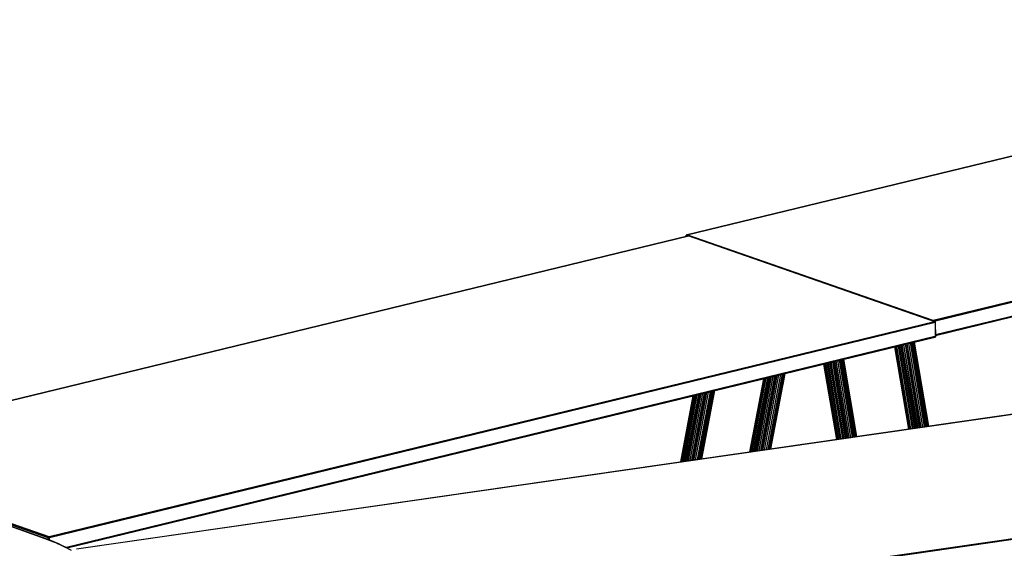
# Model space of a CAD drawing. Extents: x -170 to 140, y -84 to 98.
# Drawn here: x -3 to 58, y -2 to 31 of the extents above; entities that cross this region are included whole.
import ezdxf

# ---------------------------------------------------------------- set-up
doc = ezdxf.new("R2010")
doc.units = 0
doc.header["$LTSCALE"] = 96
doc.header["$MEASUREMENT"] = 0
doc.layers.add('MAIN_SYMBOL', color=7, linetype='Continuous')

# ---------------------------------------------------------------- blocks, each defined once
blk = doc.blocks.new('SYM099')
at = {"layer": 'MAIN_SYMBOL', "color": 5, "linetype": 'Continuous'}
for p, q in [((75.334, -13.408, 71.293), (130.506, -0.012, 27.21)), ((130.494, -0.016, 27.193), (75.336, -13.409, 71.261)), ((130.516, -0.013, 27.222), (75.341, -13.41, 71.303)), ((90.648, -18.741, 88.843), (145.823, -5.344, 44.761)), ((145.838, -5.349, 44.778), (90.657, -18.744, 88.853)), ((145.838, -5.349, 44.778), (90.669, -18.758, 88.864)), ((90.669, -18.758, 88.864), (145.855, -5.38, 44.79)), ((145.855, -5.38, 44.79), (90.689, -18.777, 88.865)), ((145.861, -5.403, 44.793), (90.734, -18.793, 88.832)), ((145.835, -6.281, 44.546), (90.817, -19.638, 88.502)), ((145.835, -6.281, 44.546), (90.817, -19.657, 88.484)), ((145.826, -6.305, 44.528), (90.817, -19.657, 88.484)), ((90.817, -19.666, 88.462), (145.826, -6.305, 44.528)), ((90.817, -19.668, 88.434), (145.823, -6.308, 44.468)), ((90.817, -19.666, 88.462), (145.813, -6.315, 44.51)), ((90.817, -19.668, 88.434), (145.813, -6.315, 44.51)), ((20.269, -26.872, 115.594), (75.441, -13.475, 71.511)), ((75.429, -13.48, 71.494), (20.271, -26.873, 115.562)), ((75.451, -13.477, 71.523), (20.276, -26.874, 115.605)), ((75.324, -13.405, 71.284), (75.281, -13.426, 71.294)), ((75.316, -13.412, 71.301), (75.281, -13.426, 71.294)), ((75.281, -13.514, 71.267), (75.281, -13.426, 71.294)), ((75.413, -13.472, 71.445), (75.281, -13.426, 71.294)), ((75.281, -13.426, 71.294), (75.413, -13.472, 71.446)), ((75.289, -13.465, 71.318), (75.281, -13.426, 71.294)), ((75.282, -13.514, 71.271), (75.281, -13.426, 71.294)), ((75.289, -13.513, 71.303), (75.289, -13.465, 71.318)), ((75.369, -13.493, 71.41), (75.289, -13.465, 71.318)), ((75.289, -13.465, 71.318), (75.369, -13.493, 71.41)), ((90.662, -18.762, 88.896), (75.316, -13.412, 71.301)), ((75.319, -13.413, 71.276), (75.333, -13.409, 71.294)), ((75.341, -13.41, 71.303), (75.32, -13.413, 71.276)), ((90.657, -18.744, 88.853), (75.324, -13.405, 71.284)), ((90.773, -18.813, 89.079), (75.413, -13.464, 71.479)), ((75.454, -13.471, 71.488), (75.413, -13.464, 71.479)), ((75.413, -13.464, 71.479), (75.413, -13.482, 71.474)), ((75.413, -13.464, 71.479), (75.414, -13.482, 71.474)), ((75.429, -13.48, 71.494), (75.441, -13.475, 71.511)), ((75.454, -13.471, 71.488), (90.787, -18.811, 89.064)), ((90.662, -18.762, 88.896), (81.675, -15.645, 78.612)), ((35.583, -32.205, 133.144), (90.758, -18.808, 89.062)), ((90.773, -18.813, 89.079), (35.592, -32.208, 133.155)), ((90.773, -18.813, 89.079), (35.604, -32.222, 133.165)), ((35.604, -32.222, 133.165), (90.79, -18.844, 89.091)), ((90.79, -18.844, 89.091), (35.615, -32.243, 133.173)), ((90.796, -18.867, 89.094), (35.621, -32.268, 133.171)), ((90.657, -18.744, 88.853), (90.662, -18.762, 88.896)), ((90.657, -18.744, 88.853), (90.674, -18.772, 88.866)), ((90.657, -18.744, 88.853), (90.669, -18.758, 88.864)), ((90.669, -18.758, 88.864), (90.677, -18.773, 88.87)), ((90.773, -18.813, 89.079), (90.758, -18.808, 89.062)), ((90.787, -18.811, 89.064), (90.773, -18.813, 89.079)), ((90.773, -18.813, 89.079), (90.796, -18.867, 89.094)), ((90.773, -18.813, 89.079), (90.79, -18.844, 89.091)), ((90.818, -18.828, 89.055), (90.773, -18.813, 89.004)), ((90.773, -18.813, 89.004), (90.818, -18.828, 89.055)), ((90.773, -18.813, 89.079), (90.818, -18.828, 89.055)), ((90.81, -18.845, 89.019), (90.786, -18.837, 88.992)), ((90.81, -18.845, 89.019), (90.786, -18.837, 88.992)), ((90.787, -18.811, 89.064), (90.818, -18.828, 89.055)), ((90.796, -18.867, 89.094), (90.79, -18.844, 89.091)), ((90.796, -18.867, 89.094), (90.818, -18.828, 89.055)), ((90.796, -18.867, 89.094), (90.796, -19.785, 88.812)), ((90.796, -18.867, 89.094), (90.817, -19.765, 88.787)), ((90.817, -19.765, 88.787), (90.818, -18.828, 89.055)), ((90.77, -19.745, 88.847), (36.67, -32.879, 132.07)), ((90.77, -19.745, 88.847), (36.696, -32.892, 132.032)), ((90.761, -19.769, 88.829), (36.696, -32.892, 132.031)), ((36.708, -32.898, 132), (90.761, -19.769, 88.829)), ((36.708, -32.898, 131.999), (90.748, -19.779, 88.811)), ((36.711, -32.9, 131.968), (90.758, -19.772, 88.769)), ((36.711, -32.9, 131.969), (90.748, -19.779, 88.811)), ((63.953, -26.281, 110.184), (90.758, -19.772, 88.769)), ((90.766, -19.775, 88.777), (90.796, -19.785, 88.812)), ((90.796, -19.785, 88.812), (90.817, -19.765, 88.787)), ((37.289, -32.967, 135.647), (101.7, -23.69, 105.121)), ((101.692, -23.694, 105.101), (37.291, -32.968, 135.619)), ((101.707, -23.692, 105.135), (37.293, -32.969, 135.658)), ((35.405, -32.34, 133.587), (20.15, -26.893, 115.666)), ((20.178, -26.895, 115.647), (35.481, -32.36, 133.641)), ((35.597, -32.226, 133.197), (20.216, -26.89, 115.595)), ((20.216, -26.89, 115.595), (35.561, -32.251, 133.188)), ((35.597, -32.226, 133.197), (20.251, -26.876, 115.602)), ((35.592, -32.208, 133.155), (20.259, -26.869, 115.586)), ((22.004, -27.547, 117.659), (35.561, -32.251, 133.188)), ((35.541, -32.269, 133.168), (22.352, -27.671, 118.058)), ((47.892, -39.192, 156.135), (112.307, -29.916, 125.611)), ((112.317, -29.922, 125.631), (47.898, -39.196, 156.147)), ((112.317, -29.922, 125.631), (47.907, -39.211, 156.16)), ((47.907, -39.211, 156.16), (112.329, -29.954, 125.646)), ((112.329, -29.954, 125.646), (47.915, -39.232, 156.17)), ((112.332, -29.977, 125.65), (47.918, -39.258, 156.17)), ((35.851, -32.513, 134.157), (35.405, -32.34, 133.587)), ((35.405, -32.34, 133.587), (35.481, -32.36, 133.641)), ((35.625, -32.422, 133.761), (35.405, -32.343, 133.503)), ((35.625, -32.422, 133.761), (35.405, -32.343, 133.502)), ((35.851, -32.513, 134.157), (35.481, -32.36, 133.641)), ((36.244, -32.671, 134.604), (35.481, -32.36, 133.641)), ((35.541, -32.269, 133.168), (35.561, -32.251, 133.188)), ((35.541, -32.384, 133.134), (35.541, -32.269, 133.168)), ((35.558, -32.391, 133.144), (35.561, -32.251, 133.188)), ((35.597, -32.226, 133.197), (35.561, -32.251, 133.188)), ((35.563, -32.393, 133.145), (35.561, -32.251, 133.188)), ((35.583, -32.401, 133.084), (35.583, -32.221, 133.139)), ((35.592, -32.208, 133.155), (35.597, -32.226, 133.197)), ((35.592, -32.208, 133.155), (35.621, -32.254, 133.176)), ((35.592, -32.208, 133.155), (35.604, -32.222, 133.165)), ((35.597, -32.226, 133.197), (35.593, -32.405, 133.143)), ((35.597, -32.226, 133.197), (35.621, -32.254, 133.176)), ((35.597, -32.226, 133.197), (35.601, -32.409, 133.139)), ((35.604, -32.222, 133.165), (35.615, -32.243, 133.173)), ((35.621, -32.268, 133.172), (35.615, -32.243, 133.173)), ((35.621, -32.417, 133.127), (35.621, -32.254, 133.176)), ((35.621, -32.417, 133.127), (35.621, -32.268, 133.172)), ((35.625, -32.422, 133.761), (35.851, -32.523, 134.052)), ((35.625, -32.422, 133.761), (36.244, -32.671, 134.604)), ((36.177, -32.652, 134.615), (35.851, -32.513, 134.157)), ((36.244, -32.671, 134.604), (35.851, -32.513, 134.157)), ((36.103, -32.621, 134.402), (36.244, -32.671, 134.604)), ((36.548, -32.825, 135.185), (36.177, -32.652, 134.615)), ((36.244, -32.671, 134.604), (36.177, -32.652, 134.615)), ((36.248, -32.685, 134.606), (36.244, -32.671, 134.604)), ((36.244, -32.671, 134.604), (36.514, -32.805, 135.013)), ((36.244, -32.671, 134.604), (36.82, -32.953, 135.6)), ((36.66, -32.884, 135.253), (36.514, -32.805, 135.013)), ((36.514, -32.805, 135.013), (36.82, -32.953, 135.6)), ((36.947, -33.036, 135.877), (36.548, -32.825, 135.185)), ((36.548, -32.825, 135.185), (36.82, -32.953, 135.6))]:
    blk.add_line(p, q, dxfattribs=at)
at = {"layer": 'MAIN_SYMBOL', "color": 42, "linetype": 'Continuous'}
for p, q in [((75.341, -13.41, 71.303), (90.648, -18.741, 88.843)), ((75.451, -13.477, 71.523), (90.758, -18.808, 89.062)), ((63.897, -26.294, 110.229), (90.758, -19.772, 88.769)), ((20.15, -26.893, 115.666), (35.326, -32.311, 133.494)), ((20.276, -26.874, 115.605), (35.583, -32.205, 133.144)), ((35.326, -32.311, 133.494), (35.589, -32.409, 133.817)), ((35.589, -32.409, 133.817), (35.993, -32.571, 134.35)), ((35.993, -32.571, 134.35), (36.377, -32.743, 134.916)), ((36.662, -32.883, 135.374), (36.377, -32.743, 134.916)), ((36.662, -32.883, 135.374), (36.96, -33.043, 135.901))]:
    blk.add_line(p, q, dxfattribs=at)
at = {"layer": 'MAIN_SYMBOL', "color": 30, "linetype": 'Continuous'}
for p, q in [((88.927, -20.221, 82.012), (89.787, -25.406, 81.533)), ((88.939, -20.218, 82.011), (89.826, -25.4, 81.53)), ((89.926, -25.386, 81.51), (89.044, -20.193, 81.991)), ((90.03, -25.371, 81.47), (89.151, -20.167, 81.952)), ((90.132, -25.356, 81.405), (89.259, -20.14, 81.881)), ((89.268, -20.138, 81.874), (90.16, -25.352, 81.382)), ((90.23, -25.342, 81.31), (89.341, -20.121, 81.802)), ((90.282, -25.335, 81.239), (89.395, -20.107, 81.729)), ((90.334, -25.327, 81.136), (89.446, -20.095, 81.628)), ((89.477, -20.087, 81.525), (90.364, -25.323, 81.031)), ((89.49, -20.084, 81.439), (90.372, -25.322, 80.973)), ((89.491, -20.084, 81.426), (90.376, -25.321, 80.932)), ((88.273, -20.38, 81.368), (89.138, -25.499, 80.902)), ((88.279, -20.378, 81.459), (89.142, -25.499, 80.963)), ((89.147, -25.498, 81.014), (88.28, -20.378, 81.476)), ((89.163, -25.496, 81.08), (88.303, -20.373, 81.575)), ((89.177, -25.494, 81.126), (88.308, -20.371, 81.591)), ((89.225, -25.487, 81.228), (88.356, -20.36, 81.697)), ((89.275, -25.48, 81.301), (88.411, -20.346, 81.78)), ((88.488, -20.328, 81.861), (89.351, -25.469, 81.381)), ((89.435, -25.457, 81.443), (88.568, -20.308, 81.92)), ((89.522, -25.444, 81.487), (88.647, -20.289, 81.962)), ((89.569, -25.437, 81.504), (88.717, -20.272, 81.988)), ((89.619, -25.43, 81.518), (88.732, -20.268, 81.992)), ((88.814, -20.248, 82.008), (89.675, -25.422, 81.528)), ((88.828, -20.245, 82.01), (89.719, -25.416, 81.532)), ((83.853, -21.453, 85.203), (84.646, -26.146, 84.776)), ((83.859, -21.452, 85.294), (84.65, -26.146, 84.839)), ((84.655, -26.145, 84.887), (83.861, -21.451, 85.311)), ((84.672, -26.143, 84.957), (83.883, -21.446, 85.411)), ((84.685, -26.141, 84.999), (83.888, -21.445, 85.425)), ((84.733, -26.134, 85.102), (83.936, -21.433, 85.532)), ((84.784, -26.126, 85.176), (83.992, -21.419, 85.615)), ((84.068, -21.401, 85.695), (84.86, -26.115, 85.256)), ((84.944, -26.103, 85.317), (84.148, -21.381, 85.755)), ((85.03, -26.091, 85.361), (84.227, -21.362, 85.797)), ((85.08, -26.084, 85.379), (84.297, -21.345, 85.822)), ((85.126, -26.077, 85.392), (84.312, -21.342, 85.827)), ((84.395, -21.321, 85.843), (85.185, -26.069, 85.403)), ((84.408, -21.318, 85.844), (85.226, -26.063, 85.406)), ((84.508, -21.294, 85.847), (85.297, -26.053, 85.407)), ((84.52, -21.291, 85.846), (85.334, -26.047, 85.404)), ((85.434, -26.033, 85.384), (84.624, -21.266, 85.826)), ((85.539, -26.018, 85.344), (84.731, -21.24, 85.786)), ((85.641, -26.003, 85.279), (84.84, -21.213, 85.716)), ((84.848, -21.211, 85.709), (85.667, -25.999, 85.257)), ((85.738, -25.989, 85.185), (84.921, -21.194, 85.637)), ((85.79, -25.982, 85.114), (84.975, -21.181, 85.564)), ((85.842, -25.974, 85.011), (85.027, -21.168, 85.463)), ((85.058, -21.161, 85.36), (85.872, -25.97, 84.906)), ((85.07, -21.157, 85.273), (85.881, -25.968, 84.846)), ((85.072, -21.157, 85.261), (85.885, -25.968, 84.807)), ((80.424, -26.754, 68.579), (81.317, -22.069, 71.133)), ((81.357, -22.059, 71.067), (80.462, -26.749, 68.513)), ((80.492, -26.745, 68.437), (81.392, -22.051, 70.987)), ((81.418, -22.044, 70.879), (80.516, -26.741, 68.341)), ((81.424, -22.043, 70.836), (80.525, -26.74, 68.267)), ((81.424, -22.043, 70.7), (81.295, -22.717, 70.332)), ((80.091, -22.366, 70.46), (79.218, -26.928, 67.96)), ((80.092, -22.366, 70.509), (79.219, -26.928, 68.041)), ((79.238, -26.925, 68.165), (80.109, -22.362, 70.63)), ((79.247, -26.924, 68.201), (80.128, -22.358, 70.704)), ((79.277, -26.92, 68.291), (80.146, -22.353, 70.759)), ((80.179, -22.345, 70.835), (79.293, -26.917, 68.328)), ((80.2, -22.34, 70.879), (79.328, -26.912, 68.399)), ((79.391, -26.903, 68.496), (80.27, -22.323, 70.989)), ((79.472, -26.892, 68.591), (80.36, -22.301, 71.094)), ((79.565, -26.878, 68.672), (80.458, -22.277, 71.181)), ((80.496, -22.268, 71.209), (79.628, -26.869, 68.715)), ((80.555, -22.254, 71.245), (79.657, -26.865, 68.732)), ((79.724, -26.855, 68.764), (80.595, -22.244, 71.266)), ((80.686, -22.222, 71.305), (79.803, -26.844, 68.793)), ((80.787, -22.197, 71.331), (79.909, -26.829, 68.815)), ((79.938, -26.824, 68.817), (80.845, -22.183, 71.339)), ((80.021, -26.812, 68.817), (80.894, -22.171, 71.342)), ((80.052, -26.808, 68.813), (80.956, -22.157, 71.339)), ((80.16, -26.792, 68.789), (81.055, -22.132, 71.32)), ((81.158, -22.107, 71.276), (80.266, -26.777, 68.736)), ((81.25, -22.085, 71.209), (80.357, -26.764, 68.663)), ((75.422, -27.475, 72.886), (76.209, -23.309, 75.146)), ((76.3, -23.287, 75.185), (75.503, -27.463, 72.915)), ((76.402, -23.262, 75.211), (75.607, -27.448, 72.937)), ((75.639, -27.443, 72.939), (76.459, -23.248, 75.219)), ((75.719, -27.432, 72.939), (76.508, -23.236, 75.221)), ((75.753, -27.427, 72.935), (76.57, -23.221, 75.218)), ((75.86, -27.412, 72.91), (76.67, -23.197, 75.2)), ((76.773, -23.172, 75.156), (75.966, -27.396, 72.858)), ((76.865, -23.15, 75.089), (76.056, -27.383, 72.785)), ((76.123, -27.374, 72.701), (76.931, -23.134, 75.013)), ((76.972, -23.124, 74.947), (76.161, -27.368, 72.636)), ((76.192, -27.364, 72.559), (77.006, -23.116, 74.867)), ((77.033, -23.109, 74.759), (76.216, -27.36, 72.462)), ((77.038, -23.108, 74.716), (76.225, -27.359, 72.391)), ((77.038, -23.108, 74.58), (76.874, -23.963, 74.113)), ((75.706, -23.431, 74.341), (74.918, -27.547, 72.085)), ((75.706, -23.431, 74.389), (74.919, -27.547, 72.162)), ((74.937, -27.545, 72.285), (75.723, -23.427, 74.51)), ((74.948, -27.543, 72.326), (75.742, -23.422, 74.585)), ((74.976, -27.539, 72.411), (75.76, -23.418, 74.639)), ((75.794, -23.41, 74.715), (74.994, -27.536, 72.453)), ((75.815, -23.405, 74.758), (75.028, -27.532, 72.52)), ((75.091, -27.522, 72.619), (75.884, -23.388, 74.869)), ((75.172, -27.511, 72.714), (75.974, -23.366, 74.974)), ((75.266, -27.497, 72.795), (76.073, -23.342, 75.061)), ((76.11, -23.333, 75.088), (75.326, -27.489, 72.836)), ((76.17, -23.319, 75.125), (75.359, -27.484, 72.855))]:
    blk.add_line(p, q, dxfattribs=at)

msp = doc.modelspace()

# ---------------------------------------------------------------- block references
at = {"layer": 'MAIN_SYMBOL', "linetype": 'Continuous'}
msp.add_blockref('SYM099', (-36.83056, 30.84559), dxfattribs=at)

doc.saveas('drawing.dxf')
